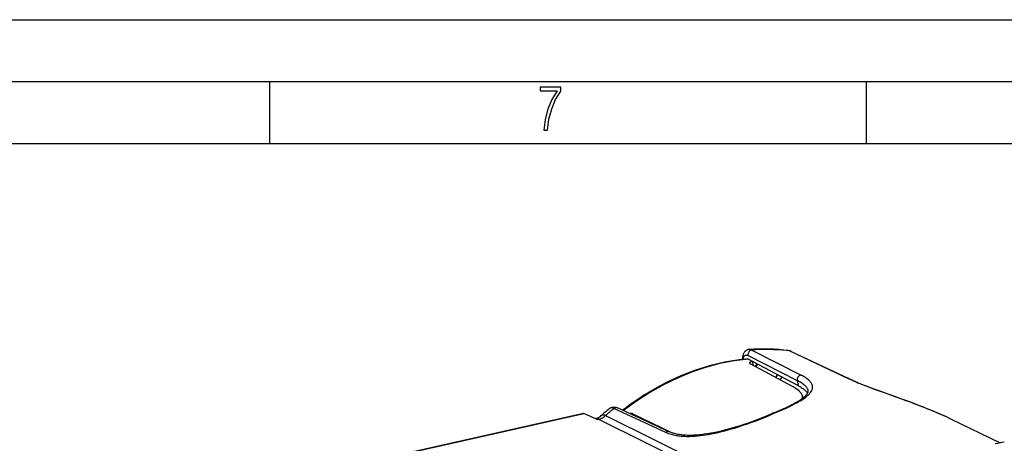
# Model space of a CAD drawing. Extents: x 0 to 420, y 0 to 297.
# Drawn here: x 294 to 373, y 263 to 297 of the extents above; entities that cross this region are included whole.
import ezdxf

# ---------------------------------------------------------------- set-up
doc = ezdxf.new("R2010")
doc.units = 0
doc.layers.get('0').update_dxf_attribs({"linetype": 'CONTINUOUS'})

msp = doc.modelspace()

# ---------------------------------------------------------------- linework, layer by layer
at = {"color": 7}
for p, q in [((0, 297), (420, 297)), ((0, 297), (420, 297)), ((20.000401, 292), (415, 292)), ((313.75, 287), (313.75, 292)), ((361.875, 287), (361.875, 292)), ((25.000401, 287), (410, 287)), ((352.637543, 270.340485), (356.603638, 268.321686)), ((355.757416, 270.253296), (360.409973, 268.052765)), ((355.818207, 270.235809), (360.468994, 268.035278)), ((352.325897, 269.90564), (356.29422, 267.886993)), ((352.352783, 269.607025), (352.709351, 269.417236)), ((352.752289, 269.102539), (352.701263, 269.416565)), ((352.709351, 269.417236), (356.361481, 267.473022)), ((352.527649, 269.222321), (355.895416, 267.426819)), ((354.555908, 268.140961), (354.695709, 268.359802)), ((354.579529, 268.128387), (354.719299, 268.347229)), ((354.927429, 267.942902), (355.067352, 268.161957)), ((356.29422, 267.886993), (356.361481, 267.473022)), ((356.714355, 266.598297), (356.73584, 266.466003)), ((345.696808, 263.703888), (341.512207, 265.630188)), ((345.967163, 263.755249), (341.784485, 265.683167)), ((339.046875, 265.231201), (322.931519, 261.604553)), ((322.951385, 261.601196), (339.069, 265.228333)), ((340.156311, 264.734772), (339.069, 265.228333)), ((340.045837, 264.814331), (340.002533, 264.804565)), ((340.156311, 264.734772), (340.275848, 264.761658)), ((340.275848, 264.761658), (353.026917, 258.448853)), ((340.834747, 265.05658), (353.812164, 258.625549)), ((343.04422, 265.102509), (343.02832, 265.200439)), ((343.02832, 265.200439), (346.218506, 263.655334)), ((368.647766, 264.806732), (372.661713, 262.861877))]:
    msp.add_line(p, q, dxfattribs=at)
msp.add_lwpolyline([(335.857758, 288.096741), (336.158447, 288.096741), (336.271179, 288.98465), (336.487305, 289.811493), (336.806763, 290.563171), (337.229584, 291.239685), (337.229584, 291.545074), (335.552399, 291.545074), (335.552399, 291.263184), (336.942993, 291.263184), (336.506073, 290.549103), (336.181915, 289.778625), (335.961121, 288.956482)], close=True, dxfattribs=at)
for points in [[(352.42395, 270.390045), (352.381653, 270.385345), (352.339447, 270.377197), (352.297729, 270.365479), (352.258179, 270.35083), (352.230133, 270.338135), (352.202911, 270.323822), (352.176758, 270.308075), (352.151398, 270.29071), (352.120728, 270.266663), (352.092957, 270.241577), (352.067047, 270.214813), (352.045349, 270.189514), (352.013855, 270.146942), (351.986633, 270.102936), (351.963318, 270.057983), (351.941956, 270.008179), (351.921722, 269.949799), (351.906799, 269.894714), (351.895172, 269.838989), (351.886505, 269.782623), (351.880554, 269.725647), (351.877106, 269.66803), (351.876007, 269.60965), (351.876282, 269.5802)], [(352.637512, 270.340485), (352.596802, 270.334564), (352.556152, 270.322083), (352.516541, 270.303314), (352.47876, 270.278595), (352.443542, 270.248505), (352.411621, 270.213654), (352.383789, 270.174774), (352.360474, 270.132629), (352.342285, 270.088165), (352.329468, 270.042267), (352.322388, 269.99588), (352.321167, 269.950043), (352.325928, 269.905609)], [(355.757446, 270.253296), (355.417358, 270.29422), (355.075317, 270.327362), (354.731506, 270.352722), (354.385986, 270.370239), (354.03894, 270.379944), (353.69043, 270.381805), (353.340576, 270.375854), (352.989624, 270.362091), (352.637573, 270.340485)], [(352.297272, 269.62085), (352.128052, 269.605896), (351.958984, 269.589081), (351.789429, 269.570404), (351.620056, 269.549927), (351.450256, 269.527588), (351.280701, 269.503479), (351.110687, 269.477478), (350.940948, 269.449677), (350.770813, 269.420044), (350.600983, 269.388611), (350.430786, 269.355316), (350.260895, 269.320282), (350.090698, 269.283356), (349.920868, 269.24472), (349.750275, 269.204102), (349.580109, 269.161743), (349.403839, 269.115967), (349.228027, 269.068359), (349.052612, 269.018921), (348.877686, 268.967712), (348.702515, 268.91449), (348.527924, 268.859497), (348.353058, 268.802521), (348.178772, 268.743774), (348.004333, 268.683044), (347.830475, 268.620605), (347.656464, 268.556152), (347.483093, 268.48999), (347.307617, 268.421021), (347.132843, 268.350342), (346.970856, 268.283081), (346.809479, 268.214386), (346.65979, 268.149109), (346.510651, 268.082611), (346.361481, 268.014587), (346.212891, 267.945374), (346.064301, 267.874664), (345.91629, 267.802734), (345.751709, 267.720947), (345.58786, 267.637665), (345.390778, 267.535187), (345.194794, 267.430603), (345.004333, 267.326355), (344.814972, 267.220062), (344.622162, 267.109192), (344.430511, 266.996338), (344.261932, 266.894897), (344.094299, 266.791962), (343.93399, 266.691498), (343.774567, 266.589661), (343.615387, 266.486084), (343.457123, 266.381104), (343.299164, 266.274414), (343.14212, 266.166382), (342.985443, 266.05661), (342.829681, 265.945526), (342.674286, 265.832733), (342.519867, 265.718628), (342.365845, 265.602875), (342.212799, 265.485809)], [(352.352783, 269.607025), (351.206543, 269.469269), (350.055725, 269.247406), (348.905212, 268.942322), (347.759766, 268.555328), (346.624023, 268.088013), (345.502686, 267.542297), (344.400391, 266.920441), (343.321838, 266.225006), (342.271301, 265.458832)], [(351.935608, 269.586609), (351.939392, 269.623047), (351.944519, 269.657898), (351.955902, 269.712067), (351.970856, 269.761353), (351.979889, 269.784576), (351.989838, 269.806396), (352.000153, 269.825806), (352.011261, 269.843811), (352.033508, 269.873047), (352.045563, 269.885864), (352.058228, 269.89743), (352.078369, 269.912415), (352.099792, 269.924561), (352.122437, 269.933746), (352.14624, 269.939972), (352.162476, 269.942444), (352.179138, 269.943573), (352.213776, 269.941925), (352.249908, 269.935059), (352.287354, 269.922913), (352.325897, 269.90564)], [(352.701263, 269.416565), (352.639954, 269.409546), (352.584045, 269.399109), (352.558655, 269.392639), (352.535278, 269.385284), (352.50766, 269.374207), (352.484619, 269.361664), (352.466705, 269.347839), (352.460022, 269.340637), (352.454712, 269.333191), (352.449829, 269.322937), (352.447601, 269.312317), (352.448029, 269.301483)], [(352.448029, 269.301483), (352.452179, 269.288055), (352.460205, 269.274536), (352.472015, 269.261047), (352.483215, 269.251099), (352.496277, 269.241272), (352.527649, 269.222321)], [(352.709351, 269.417267), (352.708496, 269.417175), (352.70752, 269.417084), (352.706665, 269.417023), (352.70575, 269.416962), (352.704834, 269.41687), (352.703979, 269.416779), (352.703064, 269.416718), (352.702148, 269.416656), (352.701294, 269.416565)], [(354.573944, 265.299286), (354.885925, 265.430664), (355.188232, 265.563141), (355.335327, 265.6297), (355.479492, 265.696411), (355.689911, 265.796722), (355.892639, 265.897217), (356.087097, 265.997772), (356.272522, 266.098297), (356.368103, 266.152222), (356.460785, 266.206116), (356.549225, 266.259186), (356.634583, 266.312195), (356.757446, 266.39212), (356.872681, 266.471832), (356.979919, 266.551331), (357.030426, 266.590973), (357.078796, 266.630554), (357.124542, 266.669739), (357.168121, 266.708862), (357.222717, 266.760895), (357.273224, 266.812836), (357.31958, 266.864655), (357.369537, 266.926697), (357.413177, 266.988556), (357.432587, 267.019409), (357.450378, 267.050232), (357.471527, 267.091248), (357.489716, 267.132202), (357.504913, 267.173065), (357.520264, 267.226593), (357.530334, 267.279968), (357.533386, 267.30658), (357.535126, 267.333191), (357.535492, 267.359772), (357.534546, 267.386292), (357.532257, 267.412781), (357.528625, 267.439209), (357.523621, 267.465637), (357.517303, 267.492004), (357.50058, 267.544617), (357.478516, 267.597046), (357.451111, 267.649261), (357.418427, 267.701263), (357.397461, 267.730774), (357.374847, 267.760193), (357.349884, 267.790283), (357.323181, 267.820251), (357.265442, 267.879211), (357.201111, 267.937744), (357.130371, 267.995819), (357.053406, 268.053406), (357.004303, 268.087708), (356.953094, 268.121826), (356.844452, 268.189392), (356.727814, 268.256042), (356.603638, 268.321686)], [(356.603638, 268.321686), (356.562988, 268.31546), (356.522644, 268.302704), (356.483276, 268.283722), (356.445679, 268.258911), (356.410767, 268.22876), (356.379089, 268.193909), (356.35144, 268.15506), (356.328369, 268.113068), (356.310303, 268.068756), (356.297668, 268.023041), (356.29071, 267.976868), (356.289551, 267.931213), (356.294189, 267.886993)], [(357.180542, 267.054413), (357.173615, 267.089142), (357.164124, 267.12381), (357.152039, 267.158417), (357.141296, 267.184326), (357.12912, 267.210205), (357.100494, 267.261841), (357.066162, 267.313324), (357.026245, 267.364624), (356.990295, 267.405518), (356.950867, 267.446289), (356.90799, 267.486877), (356.873596, 267.517273), (356.837341, 267.547546), (356.759216, 267.607788), (356.67392, 267.667603), (356.597534, 267.717041), (356.516418, 267.766144), (356.430786, 267.814819), (356.363708, 267.851044), (356.29422, 267.886993)], [(360.409973, 268.052765), (360.610474, 267.9599), (360.82077, 267.866394), (361.040131, 267.772339), (361.195496, 267.70752), (361.354584, 267.642548), (361.547882, 267.565216), (361.745758, 267.487701), (362.121033, 267.34433), (362.510284, 267.199554), (362.909515, 267.054047), (363.313385, 266.908813), (364.138916, 266.614197), (364.698853, 266.413391), (364.980743, 266.311279), (365.40509, 266.15564), (365.697998, 266.046509), (365.990906, 265.93573), (366.271667, 265.827698), (366.551697, 265.717957), (366.952148, 265.557129), (367.160278, 265.471466), (367.367462, 265.384644), (367.555603, 265.304413), (367.742737, 265.223175), (368.048187, 265.087219), (368.350067, 264.948425), (368.647766, 264.806732)], [(360.468994, 268.035278), (360.697998, 267.929535), (360.943237, 267.82135), (361.203827, 267.71106), (361.478821, 267.598877), (361.767242, 267.484894), (362.068024, 267.369232), (362.380188, 267.251953), (362.86734, 267.072937), (363.373993, 266.890106), (364.252197, 266.575836), (364.793793, 266.380768), (365.342346, 266.180115), (365.710205, 266.042969), (366.078674, 265.902985), (366.446747, 265.759979), (366.813416, 265.613861), (367.177673, 265.464539), (367.538605, 265.31192), (367.895203, 265.155945), (368.071533, 265.076691), (368.24646, 264.996613), (368.419739, 264.91571), (368.647766, 264.806732)], [(354.495789, 265.307129), (354.742493, 265.410706), (354.980713, 265.514038), (355.209808, 265.616943), (355.429077, 265.719116), (355.658478, 265.830536), (355.871704, 265.939087), (356.006134, 266.010529), (356.134216, 266.081116), (356.277985, 266.16394), (356.356934, 266.211304), (356.432526, 266.258118), (356.504761, 266.304413), (356.573486, 266.350098), (356.638702, 266.395142), (356.700317, 266.439484), (356.75824, 266.483093), (356.8125, 266.525909), (356.862976, 266.56781), (356.909607, 266.608765), (356.952362, 266.648621), (356.991211, 266.687286), (357.026154, 266.724609), (357.057159, 266.760498), (357.08429, 266.794769), (357.103058, 266.820618), (357.119507, 266.845276), (357.133698, 266.868652), (357.145721, 266.890656), (357.160339, 266.921875), (357.170746, 266.949799), (357.177612, 266.974731), (357.181519, 266.997101), (357.183136, 267.026031), (357.180603, 267.05423)], [(355.895416, 267.426819), (355.959015, 267.392151), (356.020447, 267.357086), (356.079376, 267.321838), (356.136078, 267.286255), (356.21698, 267.232086), (356.29248, 267.177216), (356.362396, 267.121643), (356.426544, 267.06546), (356.484741, 267.008667), (356.536804, 266.951355), (356.561066, 266.921783), (356.583679, 266.89212), (356.603638, 266.863739), (356.622101, 266.835236), (356.649017, 266.78833), (356.671722, 266.74115), (356.690186, 266.693726), (356.704407, 266.646118), (356.714355, 266.598297)], [(356.361481, 267.473022), (356.429535, 267.436035), (356.495361, 267.398682), (356.554901, 267.363434), (356.612396, 267.327911), (356.688141, 267.278503), (356.759735, 267.228638), (356.827026, 267.178345), (356.901947, 267.117462), (356.970276, 267.056061), (357.001892, 267.025177), (357.03183, 266.994171), (357.069031, 266.952698), (357.103088, 266.911011), (357.134003, 266.869171)], [(341.512207, 265.630157), (341.436157, 265.567841), (341.360352, 265.505157), (341.284668, 265.442108), (341.209229, 265.378754), (341.133911, 265.315002), (341.058838, 265.250916), (340.983887, 265.186493), (340.909241, 265.121735), (340.834717, 265.05661)], [(341.149597, 265.622894), (341.181763, 265.64743), (341.216003, 265.6698), (341.252106, 265.689728), (341.289764, 265.70694), (341.336609, 265.723785), (341.384644, 265.736267), (341.433258, 265.744385), (341.481842, 265.748169), (341.515991, 265.748383), (341.549744, 265.746643), (341.581177, 265.743347), (341.61203, 265.738525), (341.642303, 265.7323), (341.671967, 265.724731), (341.729431, 265.706055), (341.784485, 265.683167)], [(341.512207, 265.630157), (341.464355, 265.650421), (341.417969, 265.665436), (341.37323, 265.675262), (341.330322, 265.679749), (341.289429, 265.678925), (341.250732, 265.672821), (341.214478, 265.661377), (341.180664, 265.644714), (341.149597, 265.622894)], [(341.784485, 265.683167), (341.756348, 265.693726), (341.726685, 265.700195), (341.696045, 265.702484), (341.664673, 265.7005), (341.633057, 265.694366), (341.601562, 265.684082), (341.570679, 265.66983), (341.540771, 265.651764), (341.512207, 265.630157)], [(354.573975, 265.299286), (354.537231, 265.284088), (354.50061, 265.268829), (354.463928, 265.253448), (354.427246, 265.238007), (354.390625, 265.222504), (354.354004, 265.20694), (354.317383, 265.191254), (354.280762, 265.175507), (354.244202, 265.159668)], [(354.573975, 265.299286), (354.564331, 265.303619), (354.554932, 265.307098), (354.545776, 265.309723), (354.536743, 265.311493), (354.527954, 265.312378), (354.51947, 265.312378), (354.51123, 265.311493), (354.503357, 265.309753), (354.495789, 265.307159)], [(340.275879, 264.761658), (340.244873, 264.776367), (340.215149, 264.78891), (340.186646, 264.799225), (340.159546, 264.807373), (340.133789, 264.813263), (340.109558, 264.816925), (340.086792, 264.818298), (340.065491, 264.817413), (340.045837, 264.814301)], [(340.275879, 264.761627), (340.341064, 264.77832), (340.406006, 264.799225), (340.470398, 264.82431), (340.53418, 264.853485), (340.596924, 264.886627), (340.65863, 264.923676), (340.718933, 264.964417), (340.77771, 265.008759), (340.834717, 265.05658)], [(340.834747, 265.05661), (340.791016, 265.0755), (340.747498, 265.089355), (340.704437, 265.098022), (340.662079, 265.10144), (340.641144, 265.101135), (340.620514, 265.099518), (340.600311, 265.096588), (340.580414, 265.092346), (340.560791, 265.086823), (340.541565, 265.079987), (340.504303, 265.062561), (340.469299, 265.040619), (340.436127, 265.014221)], [(343.02832, 265.200439), (343.006714, 265.209625), (342.983398, 265.217316), (342.958252, 265.223358), (342.931519, 265.227783), (342.90332, 265.23056), (342.873901, 265.231659), (342.843201, 265.23111), (342.811523, 265.228912), (342.778931, 265.225037)], [(345.696808, 263.703888), (345.79657, 263.660339), (345.899597, 263.620087), (346.005798, 263.583038), (346.11499, 263.549225), (346.227051, 263.518646), (346.32254, 263.495575), (346.419861, 263.474701), (346.51889, 263.455994), (346.594269, 263.443359), (346.670563, 263.431915), (346.806122, 263.414734), (346.944183, 263.401062), (347.084564, 263.390808), (347.227142, 263.383942), (347.322968, 263.381195), (347.419647, 263.379852), (347.517883, 263.379913), (347.616882, 263.381348), (347.816345, 263.388184), (347.921265, 263.393799), (348.026855, 263.400757), (348.240051, 263.41864), (348.455597, 263.441589), (348.673279, 263.46933), (348.892822, 263.501648), (349.113983, 263.5383), (349.247375, 263.562286), (349.381195, 263.587677), (349.650024, 263.642578), (349.920105, 263.702606), (350.19104, 263.767426), (350.462524, 263.83667), (350.631561, 263.881866), (350.800598, 263.928558), (350.971161, 263.977142), (351.141602, 264.027161), (351.480225, 264.130585), (351.659912, 264.187592), (351.839142, 264.24588), (352.195923, 264.366028), (352.549805, 264.490509), (352.899963, 264.618744), (353.245483, 264.750244), (353.585388, 264.884521), (353.91864, 265.021149), (354.244202, 265.159668)], [(354.165527, 265.167328), (353.911957, 265.059052), (353.651337, 264.951233), (353.38443, 264.844147), (353.111969, 264.73822), (352.834686, 264.633759), (352.553284, 264.531158), (352.268494, 264.430817), (351.981049, 264.33313), (351.691589, 264.238464), (351.400848, 264.147278), (351.109467, 264.059937), (350.818146, 263.976868), (350.527496, 263.898499), (350.238159, 263.825226), (349.950806, 263.757446), (349.808044, 263.725739), (349.666016, 263.695557), (349.505615, 263.663177), (349.346344, 263.632904), (349.188324, 263.604797), (349.031647, 263.578918), (348.796234, 263.544006), (348.680511, 263.528687), (348.564636, 263.514648), (348.432465, 263.500275), (348.301819, 263.487885), (348.172729, 263.477509), (348.045319, 263.469147), (347.919617, 263.462891), (347.795746, 263.45874), (347.673767, 263.456696), (347.553772, 263.456848), (347.435822, 263.459137), (347.320007, 263.463654), (347.206451, 263.470337), (347.095184, 263.479279), (346.986298, 263.490417), (346.879883, 263.503784), (346.776031, 263.519348), (346.674774, 263.537109), (346.576233, 263.557068), (346.480438, 263.579163), (346.387482, 263.603394), (346.297394, 263.629761), (346.210297, 263.658142), (346.12616, 263.688568), (346.045105, 263.720947), (345.967163, 263.755249)], [(345.967163, 263.755219), (345.939209, 263.765747), (345.909912, 263.772217), (345.879395, 263.774567), (345.848328, 263.772736), (345.816956, 263.766754), (345.785706, 263.756744), (345.755005, 263.742798), (345.72522, 263.725128), (345.696838, 263.703888)]]:
    msp.add_lwpolyline(points, dxfattribs=at)
for centre, radius, start, end in [((352.439362, 269.977844), 0.412853, 61.345795, 92.143377), ((353.570587, 254.680862), 15.750539, 82.607498, 94.174696), ((355.502716, 269.561768), 0.744258, 64.863895, 82.715879), ((355.529877, 269.770813), 0.533494, 64.752652, 82.762987), ((355.732605, 270.05246), 0.202365, 64.971949, 82.95525), ((352.300903, 269.519165), 0.101903, 59.442365, 92.036253), ((352.603455, 269.301941), 0.417638, 317.213076, 353.286074), ((352.52774, 269.34137), 0.553711, 320.972552, 347.941629), ((360.382751, 267.852539), 0.20206, 64.743425, 82.260565), ((356.177917, 266.510925), 0.543504, 353.865404, 9.252044), ((356.861511, 246.483887), 24.762201, 129.383823, 131.553965), ((362.29007, 246.437897), 20.415672, 112.44399, 113.45046), ((339.053619, 265.197174), 0.034695, 63.736416, 101.213657), ((339.849487, 265.678619), 0.886354, 282.798283, 311.44357), ((354.195618, 265.079559), 0.093195, 58.784863, 108.930883), ((375.710632, 247.420471), 15.739548, 99.928318, 102.69089)]:
    msp.add_arc(centre, radius, start, end, dxfattribs=at)

doc.saveas('drawing.dxf')
